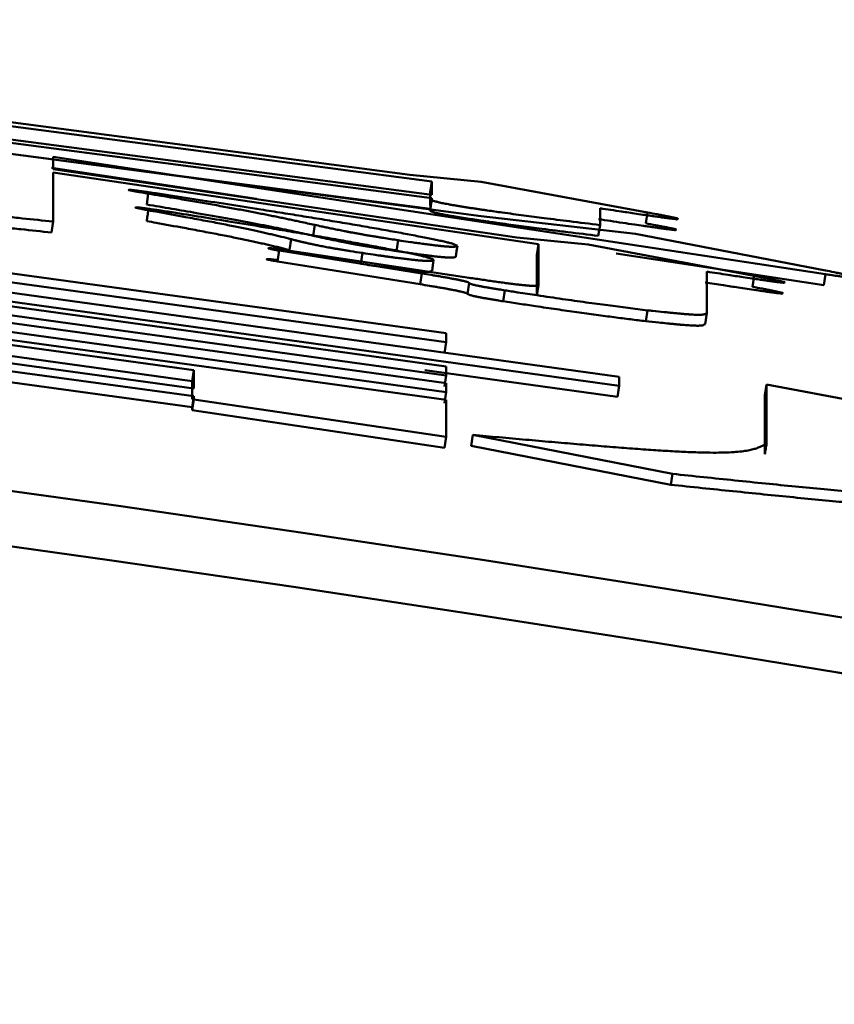
# Model space of a CAD drawing. Units: millimetres. Extents: x 72 to 1002, y -791 to 678.
# Drawn here: x 276 to 277, y 428 to 429 of the extents above; entities that cross this region are included whole.
import ezdxf

# ---------------------------------------------------------------- set-up
doc = ezdxf.new("R2010")
doc.units = ezdxf.units.MM
doc.header["$LTSCALE"] = 0.58661
doc.layers.add('NoLayerName_001', color=7, linetype='Continuous')

msp = doc.modelspace()

# ---------------------------------------------------------------- linework, layer by layer
at = {"layer": 'NoLayerName_001', "color": 1, "linetype": 'Continuous', "lineweight": 50}
for p, q in [((276.43916, 429.24793), (275.32405, 429.39454)), ((275.34579, 429.39516), (276.41933, 429.254)), ((275.32405, 429.38248), (276.43914, 429.2358)), ((276.43914, 429.23273), (275.32405, 429.37942)), ((275.32404, 429.36995), (276.48418, 429.21634)), ((276.43764, 429.22285), (275.87004, 429.29752)), ((276.09457, 429.27026), (276.09456, 429.25903)), ((276.79744, 429.16345), (276.09457, 429.27026)), ((276.27972, 429.23202), (276.09319, 429.26037)), ((276.09456, 429.25903), (276.5166, 429.19702)), ((276.09456, 429.25597), (276.09452, 429.21136)), ((276.53641, 429.19088), (276.09456, 429.25597)), ((276.41933, 429.254), (276.48422, 429.24761)), ((276.43766, 429.23805), (276.43916, 429.24793)), ((276.43914, 429.2358), (276.43916, 429.24793)), ((276.48422, 429.24761), (276.63552, 429.21967)), ((276.1812, 429.23685), (276.17979, 429.22696)), ((276.43764, 429.22592), (276.43766, 429.23805)), ((276.43914, 429.23273), (276.43764, 429.22285)), ((276.43914, 429.23146), (276.43914, 429.23273)), ((275.5045, 429.22311), (276.6098, 429.06999)), ((276.43764, 429.22158), (276.43764, 429.22285)), ((276.5923, 429.22346), (276.59228, 429.20825)), ((276.60979, 429.0618), (275.5045, 429.21496)), ((276.45229, 429.10148), (275.65059, 429.21233)), ((275.6506, 429.22049), (276.4523, 429.10967)), ((276.48418, 429.21634), (276.62469, 429.20009)), ((276.63552, 429.21967), (276.63395, 429.2098)), ((276.09452, 429.21136), (276.09314, 429.20146)), ((276.33273, 429.20833), (276.33127, 429.19845)), ((276.59228, 429.20825), (276.59072, 429.19837)), ((276.31107, 429.19547), (276.30962, 429.18559)), ((276.40845, 429.19442), (276.40696, 429.18454)), ((276.5166, 429.19702), (276.58145, 429.19039)), ((276.62469, 429.20009), (276.79744, 429.16696)), ((275.65058, 429.19032), (276.45226, 429.07937)), ((276.30024, 429.18622), (276.47331, 429.16025)), ((276.53641, 429.19088), (276.53488, 429.181)), ((276.53637, 429.15355), (276.53641, 429.19088)), ((276.58145, 429.19039), (276.73266, 429.1619)), ((276.45225, 429.07118), (275.65058, 429.18216)), ((276.30024, 429.18492), (276.29879, 429.17504)), ((276.43005, 429.16423), (276.30024, 429.18492)), ((276.37599, 429.1828), (276.37451, 429.17291)), ((276.44088, 429.17648), (276.43938, 429.1666)), ((276.53483, 429.14368), (276.53488, 429.181)), ((276.79581, 429.15359), (276.60688, 429.1823)), ((275.59061, 429.16751), (276.45223, 429.04909)), ((275.65057, 429.17523), (276.45225, 429.06423)), ((276.42855, 429.15435), (276.29879, 429.17504)), ((276.45224, 429.05604), (275.65057, 429.16707)), ((276.43005, 429.16423), (276.42855, 429.15435)), ((276.68946, 429.16584), (276.68941, 429.12802)), ((276.73266, 429.1619), (276.73105, 429.15204)), ((276.79744, 429.16345), (276.79581, 429.15359)), ((276.4733, 429.15547), (276.47179, 429.14559)), ((276.53637, 429.15355), (276.53483, 429.14368)), ((276.50573, 429.14874), (276.50421, 429.13886)), ((276.22267, 429.07612), (275.82087, 429.13135)), ((276.63541, 429.13058), (276.63383, 429.12071)), ((276.68941, 429.12802), (276.68782, 429.11815)), ((276.22124, 429.06622), (275.81958, 429.12145)), ((275.82086, 429.11477), (276.22265, 429.05949)), ((276.22265, 429.05234), (275.82085, 429.10762)), ((276.4523, 429.10967), (276.45229, 429.10148)), ((276.22121, 429.04245), (275.81956, 429.09772)), ((276.45229, 429.10148), (276.45078, 429.0916)), ((276.45226, 429.07937), (276.45225, 429.07118)), ((276.22124, 429.06622), (276.22267, 429.07612)), ((276.22265, 429.05949), (276.22267, 429.07612)), ((276.60822, 429.05192), (276.43274, 429.07624)), ((276.45225, 429.07118), (276.45074, 429.0613)), ((276.6098, 429.06999), (276.60979, 429.0618)), ((276.22122, 429.04961), (276.22124, 429.06622)), ((276.45225, 429.06423), (276.45224, 429.05604)), ((276.60979, 429.0618), (276.60822, 429.05192)), ((276.74389, 429.06314), (276.74228, 429.05327)), ((276.74382, 429.00939), (276.74389, 429.06314)), ((276.74389, 429.06314), (278.15252, 428.79632)), ((276.22265, 429.05234), (276.22121, 429.04245)), ((276.22264, 429.04955), (276.22265, 429.05234)), ((276.45224, 429.05604), (276.45072, 429.04616)), ((276.7422, 428.99953), (276.74228, 429.05327)), ((276.22264, 429.04955), (276.22121, 429.03966)), ((276.22121, 429.03966), (276.22121, 429.04245)), ((276.45219, 429.01533), (276.22264, 429.04955)), ((276.45223, 429.04909), (276.45219, 429.01533)), ((276.45068, 429.00545), (276.22121, 429.03966)), ((276.45219, 429.01533), (276.45068, 429.00545)), ((276.47644, 429.01723), (276.47492, 429.00735)), ((276.65813, 428.98169), (276.47644, 429.01723)), ((276.65655, 428.97182), (276.47492, 429.00735)), ((276.65813, 428.98169), (276.65655, 428.97182))]:
    msp.add_line(p, q, dxfattribs=at)
msp.add_lwpolyline([(276.46253, 429.18925), (276.46177, 429.18431), (276.46102, 429.17937)], dxfattribs=at)
for radius, start, end in [(28.20235, 45.583669, 134.416331), (28.15239, 45.594468, 134.405532)]:
    msp.add_arc((272.15768, 401.03321), radius, start, end, dxfattribs=at)
for points, knots in [([(276.1812, 429.23685), (276.17935, 429.23718), (276.1766, 429.23765), (276.17327, 429.23823), (276.17125, 429.2386), (276.16957, 429.2389), (276.168, 429.23919), (276.1664, 429.23947), (276.16512, 429.23977), (276.16221, 429.24011), (276.1647, 429.24038), (276.16573, 429.24018), (276.16679, 429.24007), (276.16786, 429.23993), (276.16897, 429.23979), (276.17012, 429.23965), (276.1717, 429.23944), (276.1737, 429.23917), (276.17653, 429.23879), (276.18019, 429.23828), (276.18549, 429.23754), (276.18957, 429.23696), (276.19203, 429.23661)], [0, 0, 0, 0, 0.00563979, 0.00836711, 0.0101259, 0.01182436, 0.01345153, 0.01499646, 0.01644291, 0.01828707, 0.01985477, 0.02083559, 0.02187346, 0.02295881, 0.02408466, 0.02524402, 0.02642989, 0.02885314, 0.03130255, 0.03499168, 0.03993171, 0.04736681, 0.04736681, 0.04736681, 0.04736681]), ([(276.09452, 429.21136), (276.08523, 429.21234), (276.07114, 429.21382), (276.05311, 429.21578), (276.04132, 429.21708), (276.03117, 429.21822), (276.02174, 429.2193), (276.01199, 429.22043), (276.00308, 429.22149), (275.99622, 429.22232), (275.99151, 429.22291), (275.98788, 429.22336), (275.9842, 429.22384), (275.98048, 429.22433), (275.97674, 429.22483), (275.97301, 429.22534), (275.96934, 429.22585), (275.96576, 429.22637), (275.96236, 429.22689), (275.95918, 429.22738), (275.95627, 429.22786), (275.95367, 429.2283), (275.95138, 429.22872), (275.94941, 429.22909), (275.94772, 429.22944), (275.94631, 429.22975), (275.94487, 429.23009), (275.94333, 429.23056), (275.94178, 429.23098), (275.94119, 429.23172), (275.941, 429.23192)], [0, 0, 0, 0, 0.0280387, 0.0424887, 0.0544124, 0.0636254, 0.0731114, 0.0829075, 0.093052, 0.1000492, 0.1036365, 0.1072916, 0.1110098, 0.1147701, 0.1185499, 0.122326, 0.126059, 0.129693, 0.133157, 0.1363876, 0.1393452, 0.1419953, 0.1443149, 0.1463179, 0.1480272, 0.1494663, 0.1506627, 0.1524492, 0.1543718, 0.1552239, 0.1552239, 0.1552239, 0.1552239]), ([(276.33273, 429.20833), (276.32832, 429.20929), (276.32241, 429.21058), (276.31497, 429.21219), (276.31036, 429.21317), (276.30565, 429.21416), (276.30082, 429.21517), (276.29583, 429.2162), (276.29067, 429.21724), (276.28532, 429.21831), (276.27975, 429.2194), (276.27395, 429.22052), (276.2679, 429.22167), (276.2616, 429.22284), (276.25506, 429.22404), (276.24831, 429.22527), (276.24136, 429.22651), (276.23176, 429.22821), (276.21942, 429.23035), (276.20173, 429.23338), (276.18893, 429.23554), (276.1812, 429.23685)], [0, 0, 0, 0, 0.0135381, 0.0181509, 0.0228495, 0.0276554, 0.03259, 0.0376749, 0.0429316, 0.0483815, 0.0540463, 0.0599474, 0.0661054, 0.0725203, 0.0791727, 0.0860424, 0.0931092, 0.1003529, 0.1152892, 0.1306781, 0.1542143, 0.1542143, 0.1542143, 0.1542143]), ([(276.19203, 429.23661), (276.21248, 429.23345), (276.24297, 429.22876), (276.28004, 429.22296), (276.30313, 429.21929), (276.3225, 429.21618), (276.34146, 429.21308), (276.35697, 429.2105), (276.36912, 429.20844), (276.37799, 429.20692), (276.38667, 429.20541), (276.39511, 429.20392), (276.40326, 429.20246), (276.4111, 429.20103), (276.41859, 429.19964), (276.42569, 429.19829), (276.43236, 429.197), (276.43855, 429.19575), (276.44417, 429.19459), (276.4491, 429.19351), (276.45321, 429.19255), (276.45643, 429.19173), (276.45878, 429.19101), (276.46043, 429.19038), (276.46161, 429.18981), (276.46224, 429.18942), (276.46253, 429.18925)], [0, 0, 0, 0, 0.0620707, 0.0925712, 0.1125617, 0.1322038, 0.1514342, 0.1701897, 0.179369, 0.1883888, 0.1972093, 0.2057901, 0.214091, 0.2220722, 0.2296981, 0.2369343, 0.2437466, 0.2500942, 0.2558772, 0.2609653, 0.2652285, 0.2685408, 0.270925, 0.2726082, 0.2738325, 0.2748333, 0.2748333, 0.2748333, 0.2748333]), ([(276.59228, 429.20825), (276.58301, 429.20939), (276.56993, 429.21099), (276.55294, 429.21312), (276.5422, 429.21449), (276.53217, 429.21578), (276.52285, 429.21701), (276.51324, 429.21829), (276.50445, 429.21949), (276.49652, 429.22058), (276.49069, 429.2214), (276.48591, 429.22209), (276.48224, 429.22262), (276.47853, 429.22317), (276.4748, 429.22374), (276.47108, 429.22432), (276.46741, 429.2249), (276.46384, 429.22548), (276.46045, 429.22605), (276.45728, 429.2266), (276.45438, 429.22713), (276.45178, 429.22762), (276.4495, 429.22807), (276.44753, 429.22848), (276.44586, 429.22886), (276.44445, 429.2292), (276.44301, 429.22956), (276.44147, 429.23006), (276.43992, 429.2305), (276.43933, 429.23125), (276.43914, 429.23146)], [0, 0, 0, 0, 0.0280175, 0.0395342, 0.0513605, 0.0604868, 0.0698745, 0.0795609, 0.0895834, 0.0964775, 0.1035905, 0.1072452, 0.1109629, 0.1147228, 0.118503, 0.1222807, 0.1260162, 0.1296524, 0.1331119, 0.1363335, 0.139295, 0.1419568, 0.1442801, 0.1462799, 0.1479847, 0.1494227, 0.1506225, 0.152422, 0.1543601, 0.1552107, 0.1552107, 0.1552107, 0.1552107]), ([(276.09314, 429.20146), (276.08385, 429.20244), (276.06977, 429.20392), (276.05175, 429.20587), (276.03996, 429.20718), (276.02982, 429.20832), (276.02039, 429.2094), (276.01065, 429.21053), (276.00173, 429.21159), (275.99487, 429.21242), (275.99017, 429.213), (275.98654, 429.21346), (275.98286, 429.21394), (275.97914, 429.21442), (275.9754, 429.21493), (275.97167, 429.21543), (275.96799, 429.21595), (275.96442, 429.21646), (275.96102, 429.21698), (275.95785, 429.21748), (275.95494, 429.21795), (275.95234, 429.21839), (275.95004, 429.21881), (275.94806, 429.21918), (275.94637, 429.21953), (275.94496, 429.21985), (275.94352, 429.22019), (275.942, 429.22065), (275.94046, 429.22108), (275.93987, 429.22181), (275.93967, 429.22201)], [0, 0, 0, 0, 0.0280246, 0.042468, 0.0543869, 0.0635966, 0.0730795, 0.0828729, 0.0930152, 0.1000106, 0.1035968, 0.1072505, 0.1109674, 0.114727, 0.1185077, 0.1222867, 0.1260207, 0.1296485, 0.1331068, 0.1363373, 0.1392924, 0.1419404, 0.144266, 0.1462796, 0.1479984, 0.1494402, 0.1506317, 0.1523983, 0.1543043, 0.1551644, 0.1551644, 0.1551644, 0.1551644]), ([(276.18118, 429.22168), (276.18029, 429.22186), (276.17874, 429.22216), (276.17656, 429.2226), (276.17475, 429.22298), (276.17297, 429.22335), (276.1716, 429.22371), (276.16862, 429.22419), (276.17127, 429.22445), (276.17239, 429.22418), (276.17378, 429.22404), (276.1749, 429.2239), (276.1761, 429.22375), (276.17733, 429.22358), (276.179, 429.22336), (276.18111, 429.22307), (276.18366, 429.22271), (276.1862, 429.22235), (276.18918, 429.22192), (276.19345, 429.22129), (276.19814, 429.22059), (276.20156, 429.22007), (276.20284, 429.21988)], [0, 0, 0, 0, 0.00274641, 0.00474243, 0.00663413, 0.00837686, 0.0099261, 0.01189853, 0.01322095, 0.01503762, 0.01611226, 0.01726528, 0.01847449, 0.01971848, 0.02098276, 0.02354172, 0.02611079, 0.02868534, 0.03126464, 0.03514092, 0.04161486, 0.04550327, 0.04550327, 0.04550327, 0.04550327]), ([(276.33127, 429.19845), (276.32859, 429.19905), (276.32455, 429.19997), (276.31908, 429.20118), (276.31483, 429.20212), (276.3104, 429.20308), (276.30577, 429.20406), (276.3009, 429.20508), (276.29578, 429.20612), (276.2904, 429.20719), (276.28479, 429.20829), (276.27894, 429.20942), (276.27286, 429.21057), (276.26656, 429.21175), (276.26006, 429.21294), (276.25103, 429.21458), (276.23935, 429.21666), (276.22243, 429.21963), (276.20251, 429.22307), (276.18741, 429.22565), (276.17979, 429.22696)], [0, 0, 0, 0, 0.0082258, 0.0124439, 0.0167883, 0.0213011, 0.0260245, 0.0309974, 0.0362283, 0.0417099, 0.0474346, 0.0533948, 0.0595829, 0.0659913, 0.0726074, 0.0794143, 0.0935311, 0.108203, 0.1309483, 0.1541622, 0.1541622, 0.1541622, 0.1541622]), ([(276.31107, 429.19547), (276.30813, 429.19619), (276.30368, 429.19727), (276.29767, 429.1987), (276.29301, 429.1998), (276.28817, 429.20091), (276.28313, 429.20206), (276.27783, 429.20323), (276.27224, 429.20443), (276.26631, 429.20568), (276.26001, 429.20697), (276.25332, 429.2083), (276.24625, 429.20967), (276.23885, 429.21109), (276.22844, 429.21305), (276.21205, 429.21608), (276.19536, 429.21911), (276.18405, 429.22116), (276.18118, 429.22168)], [0, 0, 0, 0, 0.0090928, 0.0137445, 0.0185226, 0.0234692, 0.0286267, 0.0340374, 0.0397435, 0.0457874, 0.0522117, 0.0590436, 0.0662543, 0.073802, 0.0816445, 0.0980456, 0.1238059, 0.1325332, 0.1325332, 0.1325332, 0.1325332]), ([(276.59072, 429.19837), (276.58145, 429.19952), (276.56741, 429.20124), (276.54942, 429.2035), (276.53767, 429.205), (276.52755, 429.20632), (276.51815, 429.20756), (276.50843, 429.20887), (276.49954, 429.21008), (276.49271, 429.21103), (276.48801, 429.2117), (276.4844, 429.21222), (276.48073, 429.21275), (276.47701, 429.2133), (276.47328, 429.21387), (276.46957, 429.21444), (276.4659, 429.21502), (276.46233, 429.2156), (276.45894, 429.21617), (276.45577, 429.21672), (276.45287, 429.21725), (276.45028, 429.21774), (276.44799, 429.21819), (276.44601, 429.21861), (276.44433, 429.21898), (276.44291, 429.21932), (276.44149, 429.21969), (276.43996, 429.22018), (276.43843, 429.22063), (276.43784, 429.22137), (276.43764, 429.22158)], [0, 0, 0, 0, 0.0280189, 0.042458, 0.0543723, 0.0635775, 0.0730551, 0.0828421, 0.0929769, 0.0999678, 0.1035526, 0.1072059, 0.110923, 0.1146825, 0.1184619, 0.1222376, 0.1259701, 0.1296035, 0.1330673, 0.1362975, 0.1392524, 0.1419018, 0.144229, 0.1462443, 0.1479649, 0.1494085, 0.1506019, 0.1523726, 0.1542868, 0.1551549, 0.1551549, 0.1551549, 0.1551549]), ([(276.63552, 429.21967), (276.63844, 429.21912), (276.64277, 429.2183), (276.64777, 429.21734), (276.65048, 429.21681), (276.65242, 429.21642), (276.65427, 429.21605), (276.65604, 429.21569), (276.65771, 429.21535), (276.65924, 429.21501), (276.66074, 429.21473), (276.66178, 429.21433), (276.66352, 429.21438), (276.66239, 429.2131), (276.66106, 429.21383), (276.65936, 429.2138), (276.65745, 429.2141), (276.6554, 429.21434), (276.65322, 429.21463), (276.65095, 429.21493), (276.64776, 429.21536), (276.64363, 429.21593), (276.63855, 429.21665), (276.63243, 429.21752), (276.62346, 429.21883), (276.60977, 429.22085), (276.59876, 429.2225), (276.5923, 429.22346)], [0, 0, 0, 0, 0.00894428, 0.01321322, 0.01526135, 0.01723838, 0.01913416, 0.02093857, 0.02264146, 0.02423273, 0.02570156, 0.02702348, 0.02816181, 0.02896201, 0.03043216, 0.03216906, 0.03410593, 0.03618473, 0.03838152, 0.0406806, 0.04306627, 0.04803452, 0.05318515, 0.0584738, 0.066586, 0.08037615, 0.09998191, 0.09998191, 0.09998191, 0.09998191]), ([(276.20284, 429.21988), (276.2207, 429.217), (276.24902, 429.21245), (276.28412, 429.20671), (276.30797, 429.20275), (276.32456, 429.19995), (276.33751, 429.19773), (276.34696, 429.19609), (276.35619, 429.19447), (276.3652, 429.19287), (276.37395, 429.19129), (276.3824, 429.18974), (276.39052, 429.18822), (276.39825, 429.18674), (276.40557, 429.18532), (276.41243, 429.18394), (276.41876, 429.18264), (276.42446, 429.18141), (276.42938, 429.1803), (276.43335, 429.17933), (276.43631, 429.1785), (276.43837, 429.17777), (276.4398, 429.17712), (276.44055, 429.17667), (276.44088, 429.17648)], [0, 0, 0, 0, 0.0542607, 0.0860614, 0.1067048, 0.1267672, 0.1365443, 0.1461326, 0.1555176, 0.1646807, 0.1735857, 0.1821922, 0.1904596, 0.1983477, 0.2058158, 0.2128236, 0.2193279, 0.2252184, 0.2303184, 0.2344496, 0.2374708, 0.2395489, 0.2410075, 0.2421641, 0.2421641, 0.2421641, 0.2421641]), ([(276.63395, 429.2098), (276.63688, 429.20925), (276.6412, 429.20843), (276.64619, 429.20747), (276.64891, 429.20695), (276.65084, 429.20656), (276.6527, 429.20619), (276.65446, 429.20583), (276.65613, 429.20549), (276.65766, 429.20515), (276.65916, 429.20487), (276.66019, 429.20447), (276.66194, 429.20451), (276.6608, 429.20324), (276.65948, 429.20397), (276.65777, 429.20394), (276.65587, 429.20424), (276.65382, 429.20447), (276.65164, 429.20476), (276.64937, 429.20506), (276.64618, 429.20549), (276.64205, 429.20606), (276.63697, 429.20678), (276.63086, 429.20765), (276.62281, 429.20882), (276.60913, 429.21083), (276.59812, 429.21249), (276.59074, 429.21359)], [0, 0, 0, 0, 0.00893984, 0.01320657, 0.01525359, 0.01722952, 0.0191242, 0.02092752, 0.02262934, 0.02421956, 0.02568739, 0.02700857, 0.02814672, 0.02894385, 0.03041412, 0.03215003, 0.03408571, 0.03616389, 0.03836059, 0.04065977, 0.04304539, 0.0480118, 0.05315724, 0.05843881, 0.06654094, 0.07754594, 0.09993101, 0.09993101, 0.09993101, 0.09993101]), ([(276.30962, 429.18559), (276.30667, 429.1863), (276.30222, 429.18738), (276.29622, 429.18881), (276.29156, 429.18991), (276.28673, 429.19103), (276.28169, 429.19217), (276.2764, 429.19334), (276.27081, 429.19454), (276.26488, 429.19579), (276.25858, 429.19708), (276.2519, 429.19841), (276.24483, 429.19978), (276.23743, 429.20119), (276.22702, 429.20315), (276.21063, 429.20619), (276.19395, 429.20922), (276.18264, 429.21127), (276.17977, 429.21178)], [0, 0, 0, 0, 0.0090853, 0.0137333, 0.0185078, 0.0234509, 0.028605, 0.0340123, 0.0397153, 0.0457563, 0.0521777, 0.0590072, 0.0662158, 0.0737617, 0.0816028, 0.0980017, 0.12376, 0.1324867, 0.1324867, 0.1324867, 0.1324867]), ([(276.40845, 429.19442), (276.40404, 429.19512), (276.39821, 429.19603), (276.391, 429.19718), (276.38687, 429.19785), (276.38289, 429.19851), (276.37909, 429.19915), (276.37547, 429.19978), (276.37202, 429.2004), (276.36874, 429.201), (276.36562, 429.20158), (276.36265, 429.20214), (276.35981, 429.20269), (276.3571, 429.20322), (276.35451, 429.20373), (276.35203, 429.20423), (276.34964, 429.20472), (276.34734, 429.2052), (276.34511, 429.20566), (276.34226, 429.20627), (276.33814, 429.20715), (276.33474, 429.2079), (276.33273, 429.20833)], [0, 0, 0, 0, 0.01339047, 0.0177097, 0.02190531, 0.02594642, 0.02980522, 0.03347872, 0.03697608, 0.04030652, 0.04347925, 0.04650346, 0.04938837, 0.05214397, 0.05478104, 0.05731037, 0.05974275, 0.06208897, 0.06435981, 0.06656606, 0.07082785, 0.07700529, 0.07700529, 0.07700529, 0.07700529]), ([(276.37599, 429.1828), (276.37226, 429.18339), (276.36731, 429.18416), (276.36118, 429.18514), (276.35762, 429.18571), (276.35418, 429.18629), (276.35089, 429.18684), (276.34779, 429.18738), (276.3449, 429.1879), (276.34221, 429.18839), (276.3397, 429.18887), (276.33736, 429.18932), (276.33517, 429.18976), (276.33312, 429.19019), (276.33119, 429.19059), (276.32937, 429.19098), (276.32765, 429.19136), (276.32602, 429.19172), (276.32447, 429.19208), (276.32301, 429.19242), (276.32161, 429.19275), (276.32028, 429.19308), (276.31901, 429.19339), (276.31778, 429.1937), (276.3166, 429.19401), (276.31545, 429.19431), (276.31397, 429.1947), (276.31252, 429.19509), (276.31143, 429.19538), (276.31107, 429.19547)], [0, 0, 0, 0, 0.01132315, 0.01501304, 0.01862888, 0.02213448, 0.02548421, 0.02863367, 0.03156825, 0.03430241, 0.03685182, 0.03923212, 0.04145895, 0.04354793, 0.04551465, 0.04737323, 0.04913216, 0.05079859, 0.05237967, 0.05388254, 0.05531434, 0.05668221, 0.05799327, 0.05925466, 0.06047349, 0.06165686, 0.06281188, 0.06506525, 0.06617776, 0.06617776, 0.06617776, 0.06617776]), ([(276.40696, 429.18454), (276.40255, 429.18523), (276.39672, 429.18614), (276.38952, 429.18729), (276.38539, 429.18796), (276.38141, 429.18862), (276.37761, 429.18926), (276.37399, 429.1899), (276.37055, 429.19051), (276.36727, 429.19111), (276.36415, 429.19169), (276.36117, 429.19225), (276.35834, 429.1928), (276.35563, 429.19333), (276.35304, 429.19385), (276.35056, 429.19435), (276.34818, 429.19483), (276.34587, 429.19531), (276.34365, 429.19578), (276.3408, 429.19638), (276.33668, 429.19727), (276.33328, 429.19801), (276.33127, 429.19845)], [0, 0, 0, 0, 0.01338509, 0.01770253, 0.02189633, 0.02593563, 0.02979261, 0.03346428, 0.03695986, 0.04028859, 0.04345974, 0.04648251, 0.04936618, 0.05212074, 0.05475695, 0.05728559, 0.05971743, 0.06206325, 0.0643338, 0.06653986, 0.07080151, 0.07697908, 0.07697908, 0.07697908, 0.07697908]), ([(276.46253, 429.18925), (276.46195, 429.18904), (276.46089, 429.1885), (276.45906, 429.18845), (276.45733, 429.18843), (276.45581, 429.1885), (276.45455, 429.18857), (276.45344, 429.18864), (276.45221, 429.18874), (276.45086, 429.18885), (276.44939, 429.18899), (276.4478, 429.18915), (276.44609, 429.18932), (276.44426, 429.18952), (276.44231, 429.18975), (276.44024, 429.18999), (276.43803, 429.19027), (276.43568, 429.19057), (276.43321, 429.19089), (276.43063, 429.19124), (276.42797, 429.19161), (276.42432, 429.19212), (276.41875, 429.19291), (276.41315, 429.19373), (276.4094, 429.19429), (276.40845, 429.19442)], [0, 0, 0, 0, 0.00185301, 0.0035021, 0.00538484, 0.0070699, 0.00806668, 0.00917752, 0.01040932, 0.01176318, 0.0132387, 0.0148355, 0.01655318, 0.01839167, 0.02035398, 0.02244481, 0.02466884, 0.0270308, 0.02952998, 0.03214373, 0.03484373, 0.03760167, 0.04320319, 0.05172412, 0.05457882, 0.05457882, 0.05457882, 0.05457882]), ([(276.30024, 429.18492), (276.29935, 429.1851), (276.29779, 429.18539), (276.29567, 429.18581), (276.29375, 429.18617), (276.29232, 429.18652), (276.28927, 429.18696), (276.29221, 429.18724), (276.29353, 429.18699), (276.29511, 429.18684), (276.29673, 429.18664), (276.29847, 429.18644), (276.29965, 429.18629), (276.30024, 429.18622)], [0, 0, 0, 0, 0.00273547, 0.00471781, 0.00658686, 0.00829288, 0.0101182, 0.01197753, 0.0133323, 0.01486494, 0.01653412, 0.01829497, 0.02010165, 0.02010165, 0.02010165, 0.02010165]), ([(276.29879, 429.17504), (276.29789, 429.17521), (276.29634, 429.1755), (276.29422, 429.17592), (276.2923, 429.17628), (276.29087, 429.17663), (276.2878, 429.17707), (276.29076, 429.17734), (276.29208, 429.1771), (276.29366, 429.17696), (276.29528, 429.17676), (276.29702, 429.17655), (276.29819, 429.17641), (276.29879, 429.17633)], [0, 0, 0, 0, 0.00273273, 0.0047138, 0.00658284, 0.00829081, 0.01011963, 0.01199318, 0.01334808, 0.0148814, 0.01654817, 0.01830385, 0.02010402, 0.02010402, 0.02010402, 0.02010402]), ([(276.44088, 429.17648), (276.44037, 429.17625), (276.43933, 429.1756), (276.43764, 429.1756), (276.43598, 429.17555), (276.43459, 429.17559), (276.43327, 429.17565), (276.43212, 429.17571), (276.43084, 429.1758), (276.42943, 429.17591), (276.42788, 429.17604), (276.42619, 429.17619), (276.42437, 429.17637), (276.4224, 429.17657), (276.42029, 429.1768), (276.41803, 429.17706), (276.41564, 429.17734), (276.41311, 429.17764), (276.41045, 429.17797), (276.40768, 429.17833), (276.40479, 429.1787), (276.40179, 429.1791), (276.39872, 429.17952), (276.39558, 429.17996), (276.39129, 429.18057), (276.38476, 429.18151), (276.37929, 429.18232), (276.37599, 429.1828)], [0, 0, 0, 0, 0.00170819, 0.00356181, 0.00493877, 0.00669486, 0.00773385, 0.00889006, 0.01017093, 0.01158388, 0.01313543, 0.01482804, 0.01666308, 0.01864191, 0.02076586, 0.02303572, 0.02544776, 0.02799606, 0.03067467, 0.03347764, 0.03639757, 0.03942005, 0.04252853, 0.04570645, 0.04893729, 0.05550845, 0.06552003, 0.06552003, 0.06552003, 0.06552003]), ([(276.46102, 429.17937), (276.46043, 429.17916), (276.45937, 429.17862), (276.45754, 429.17858), (276.45582, 429.17855), (276.4543, 429.17862), (276.45304, 429.17869), (276.45193, 429.17876), (276.45071, 429.17886), (276.44936, 429.17897), (276.44789, 429.17911), (276.44631, 429.17926), (276.4446, 429.17944), (276.44277, 429.17964), (276.44082, 429.17986), (276.43874, 429.18011), (276.43653, 429.18038), (276.43419, 429.18068), (276.43172, 429.181), (276.42914, 429.18135), (276.42555, 429.18185), (276.42097, 429.1825), (276.41446, 429.18344), (276.40978, 429.18413), (276.40696, 429.18454)], [0, 0, 0, 0, 0.00186429, 0.00351225, 0.00538988, 0.00706995, 0.00806391, 0.00917175, 0.01040048, 0.01175138, 0.01322427, 0.01481898, 0.01653533, 0.01837341, 0.02033602, 0.02242752, 0.02465227, 0.02701465, 0.02951378, 0.03212711, 0.03482649, 0.04037319, 0.04601258, 0.05455817, 0.05455817, 0.05455817, 0.05455817]), ([(276.43938, 429.1666), (276.43886, 429.16637), (276.43781, 429.16574), (276.43613, 429.16573), (276.43449, 429.16568), (276.43311, 429.16571), (276.4318, 429.16577), (276.43065, 429.16583), (276.42937, 429.16592), (276.42796, 429.16602), (276.42641, 429.16616), (276.42472, 429.16631), (276.42289, 429.16649), (276.42091, 429.1667), (276.41879, 429.16693), (276.41653, 429.16718), (276.41412, 429.16747), (276.41158, 429.16777), (276.40892, 429.1681), (276.40614, 429.16846), (276.40325, 429.16884), (276.40026, 429.16923), (276.39719, 429.16965), (276.39406, 429.17009), (276.38979, 429.17069), (276.38326, 429.17163), (276.3778, 429.17243), (276.37451, 429.17291)], [0, 0, 0, 0, 0.00172207, 0.00356332, 0.00492617, 0.00666679, 0.00769887, 0.00884943, 0.01012647, 0.01153795, 0.01309087, 0.01478764, 0.01662933, 0.01861696, 0.02075157, 0.02303327, 0.02545694, 0.02801555, 0.03070208, 0.03350949, 0.03642887, 0.03944617, 0.04254648, 0.04571491, 0.04893657, 0.05549367, 0.06549084, 0.06549084, 0.06549084, 0.06549084]), ([(276.4733, 429.15547), (276.47282, 429.15574), (276.47191, 429.15634), (276.47039, 429.15673), (276.46883, 429.15715), (276.46741, 429.15748), (276.4661, 429.15778), (276.46498, 429.15802), (276.46376, 429.15828), (276.46245, 429.15855), (276.46105, 429.15883), (276.45956, 429.15912), (276.45799, 429.15942), (276.45633, 429.15973), (276.4546, 429.16005), (276.45279, 429.16038), (276.45093, 429.16071), (276.449, 429.16105), (276.44634, 429.16151), (276.44291, 429.16209), (276.43724, 429.16304), (276.43295, 429.16375), (276.43005, 429.16423)], [0, 0, 0, 0, 0.00166377, 0.00321301, 0.00468436, 0.00651894, 0.00757438, 0.00872293, 0.00996531, 0.01130216, 0.01273196, 0.01425108, 0.01585584, 0.01754253, 0.01930668, 0.0211419, 0.02304153, 0.02499889, 0.0270074, 0.03115428, 0.03543669, 0.04422743, 0.04422743, 0.04422743, 0.04422743]), ([(276.47331, 429.16025), (276.4773, 429.15965), (276.48325, 429.15875), (276.49018, 429.15773), (276.49408, 429.15717), (276.49694, 429.15676), (276.49975, 429.15636), (276.50249, 429.15598), (276.50516, 429.15562), (276.50773, 429.15528), (276.5102, 429.15496), (276.51256, 429.15466), (276.51481, 429.15439), (276.51694, 429.15413), (276.51893, 429.1539), (276.5208, 429.1537), (276.52253, 429.15352), (276.52412, 429.15336), (276.52557, 429.15323), (276.52689, 429.15312), (276.52809, 429.15303), (276.52945, 429.15295), (276.5309, 429.15288), (276.53266, 429.15288), (276.53449, 429.15286), (276.53574, 429.15336), (276.53637, 429.15355)], [0, 0, 0, 0, 0.01210219, 0.01806727, 0.02100913, 0.023908, 0.02675047, 0.02952311, 0.03221292, 0.03480988, 0.03730545, 0.03969111, 0.04195834, 0.0440992, 0.04610931, 0.0479856, 0.04972501, 0.05132449, 0.05278286, 0.0541062, 0.05530245, 0.05637954, 0.05820797, 0.05965519, 0.0616543, 0.06363095, 0.06363095, 0.06363095, 0.06363095]), ([(276.73266, 429.1619), (276.73558, 429.16134), (276.73991, 429.1605), (276.7449, 429.15953), (276.74761, 429.15899), (276.74955, 429.1586), (276.7514, 429.15822), (276.75316, 429.15785), (276.75483, 429.1575), (276.75636, 429.15715), (276.75786, 429.15687), (276.7589, 429.15646), (276.76065, 429.1565), (276.7595, 429.15524), (276.75818, 429.15597), (276.75647, 429.15594), (276.75457, 429.15625), (276.75252, 429.15649), (276.75034, 429.15679), (276.74807, 429.1571), (276.74489, 429.15754), (276.74076, 429.15813), (276.73568, 429.15886), (276.72957, 429.15976), (276.72061, 429.1611), (276.70693, 429.16317), (276.69592, 429.16486), (276.68946, 429.16584)], [0, 0, 0, 0, 0.00894266, 0.01321106, 0.01525902, 0.01723598, 0.0191318, 0.02093636, 0.02263956, 0.02423129, 0.02570078, 0.02702363, 0.02816319, 0.02895703, 0.03042832, 0.03216566, 0.03410261, 0.03618153, 0.03837854, 0.04067778, 0.04306336, 0.0480301, 0.05317711, 0.05846111, 0.06656715, 0.08035419, 0.09996496, 0.09996496, 0.09996496, 0.09996496]), ([(276.79744, 429.16696), (276.80006, 429.16642), (276.8042, 429.16556), (276.80933, 429.16449), (276.81279, 429.16376), (276.81518, 429.16324), (276.81704, 429.16284), (276.81839, 429.16254), (276.8197, 429.16225), (276.82097, 429.16196), (276.82219, 429.16168), (276.82336, 429.16141), (276.82444, 429.16115), (276.8258, 429.16083), (276.827, 429.16041), (276.83008, 429.16002), (276.82789, 429.15927), (276.82687, 429.1595), (276.82573, 429.15957), (276.82448, 429.15971), (276.82307, 429.15987), (276.82153, 429.16006), (276.81987, 429.16027), (276.81811, 429.1605), (276.81627, 429.16075), (276.81434, 429.16101), (276.81166, 429.16139), (276.80747, 429.16198), (276.8025, 429.16271), (276.7989, 429.16324), (276.79744, 429.16345)], [0, 0, 0, 0, 0.00801442, 0.01269019, 0.01570943, 0.0186265, 0.02004035, 0.02142101, 0.02276592, 0.02407047, 0.02532594, 0.02652311, 0.02765279, 0.02870578, 0.03054501, 0.03250063, 0.03390246, 0.03484058, 0.03595183, 0.03722575, 0.03864753, 0.04020228, 0.04187571, 0.04365414, 0.04552388, 0.04747125, 0.04948254, 0.05365034, 0.0601519, 0.06456957, 0.06456957, 0.06456957, 0.06456957]), ([(276.47179, 429.14559), (276.4713, 429.14586), (276.4704, 429.14646), (276.46887, 429.14685), (276.46731, 429.14727), (276.46589, 429.1476), (276.46457, 429.1479), (276.46345, 429.14814), (276.46224, 429.1484), (276.46093, 429.14867), (276.45953, 429.14895), (276.45805, 429.14924), (276.45647, 429.14954), (276.45482, 429.14985), (276.45309, 429.15017), (276.45128, 429.1505), (276.44941, 429.15083), (276.44748, 429.15117), (276.44482, 429.15163), (276.44139, 429.15222), (276.43573, 429.15317), (276.43144, 429.15388), (276.42855, 429.15435)], [0, 0, 0, 0, 0.00166633, 0.0032192, 0.0046932, 0.00652928, 0.00758468, 0.00873247, 0.00997323, 0.01130748, 0.01273397, 0.01424978, 0.01585193, 0.01753744, 0.01930219, 0.02113921, 0.02304111, 0.0250005, 0.02701012, 0.03115621, 0.03543469, 0.04421236, 0.04421236, 0.04421236, 0.04421236]), ([(276.50573, 429.14874), (276.50388, 429.14904), (276.50079, 429.14953), (276.4971, 429.15013), (276.49468, 429.15052), (276.49291, 429.15082), (276.49118, 429.15111), (276.48952, 429.1514), (276.48794, 429.15167), (276.48645, 429.15194), (276.48504, 429.1522), (276.48374, 429.15245), (276.48254, 429.15269), (276.48113, 429.15298), (276.47961, 429.15331), (276.47785, 429.15371), (276.47615, 429.15417), (276.4745, 429.15457), (276.47366, 429.15524), (276.4733, 429.15547)], [0, 0, 0, 0, 0.00564618, 0.00936798, 0.01120479, 0.01300951, 0.01476495, 0.01645394, 0.0180626, 0.01958386, 0.02101152, 0.02233938, 0.02356302, 0.02468522, 0.02664367, 0.02825163, 0.03009111, 0.03196179, 0.03324522, 0.03324522, 0.03324522, 0.03324522]), ([(276.73105, 429.15204), (276.73398, 429.15147), (276.7383, 429.15064), (276.74329, 429.14965), (276.746, 429.14912), (276.74794, 429.14873), (276.74979, 429.14835), (276.75155, 429.14798), (276.75322, 429.14763), (276.75475, 429.14729), (276.75625, 429.147), (276.75728, 429.1466), (276.75903, 429.14665), (276.75791, 429.14537), (276.75658, 429.14611), (276.75488, 429.14608), (276.75298, 429.14638), (276.75092, 429.14663), (276.74875, 429.14692), (276.74647, 429.14723), (276.74328, 429.14768), (276.73916, 429.14827), (276.73319, 429.14913), (276.72618, 429.15016), (276.71631, 429.15164), (276.70352, 429.15358), (276.69342, 429.15512), (276.68787, 429.15597)], [0, 0, 0, 0, 0.0089418, 0.01320944, 0.01525689, 0.01723322, 0.01912828, 0.02093192, 0.02263402, 0.02422446, 0.02569243, 0.02701361, 0.02815156, 0.02894423, 0.03041104, 0.03214504, 0.03408043, 0.03615977, 0.03835862, 0.04066054, 0.04304911, 0.04802049, 0.05316818, 0.06113056, 0.06928323, 0.08311692, 0.09993742, 0.09993742, 0.09993742, 0.09993742]), ([(276.50421, 429.13886), (276.50235, 429.13916), (276.49926, 429.13965), (276.49558, 429.14025), (276.49315, 429.14064), (276.49137, 429.14094), (276.48965, 429.14123), (276.48799, 429.14152), (276.48641, 429.1418), (276.48491, 429.14207), (276.48352, 429.14233), (276.48222, 429.14258), (276.48102, 429.14281), (276.47961, 429.1431), (276.47809, 429.14343), (276.47633, 429.14383), (276.47463, 429.14429), (276.47298, 429.14469), (276.47215, 429.14536), (276.47179, 429.14559)], [0, 0, 0, 0, 0.00564442, 0.00936833, 0.01120776, 0.01301541, 0.01477309, 0.01646263, 0.01806974, 0.01958807, 0.02101221, 0.02233678, 0.02355788, 0.02467819, 0.02663421, 0.02824064, 0.03007869, 0.03194882, 0.03323403, 0.03323403, 0.03323403, 0.03323403]), ([(276.63541, 429.13058), (276.62953, 429.13132), (276.62063, 429.13244), (276.60864, 429.13397), (276.59931, 429.13519), (276.58964, 429.13648), (276.57953, 429.13785), (276.56895, 429.13933), (276.55795, 429.1409), (276.54662, 429.14255), (276.53311, 429.14457), (276.51946, 429.14664), (276.50967, 429.14814), (276.50573, 429.14874)], [0, 0, 0, 0, 0.017778, 0.0268892, 0.0362669, 0.0460001, 0.0561778, 0.0668731, 0.0780273, 0.0895167, 0.1012203, 0.1190079, 0.1309434, 0.1309434, 0.1309434, 0.1309434]), ([(276.63383, 429.12071), (276.62919, 429.12128), (276.62213, 429.12214), (276.61255, 429.12334), (276.60495, 429.12432), (276.59699, 429.12538), (276.58867, 429.1265), (276.58005, 429.12769), (276.57117, 429.12893), (276.56206, 429.13022), (276.55275, 429.13156), (276.54327, 429.13295), (276.532, 429.13463), (276.51896, 429.13661), (276.50914, 429.13811), (276.50421, 429.13886)], [0, 0, 0, 0, 0.0140311, 0.0213314, 0.0289732, 0.0370182, 0.0454268, 0.054148, 0.0631309, 0.0723389, 0.0817492, 0.0913397, 0.1010868, 0.1159237, 0.1308978, 0.1308978, 0.1308978, 0.1308978]), ([(276.68941, 429.12802), (276.68899, 429.12776), (276.68818, 429.12713), (276.68682, 429.12683), (276.68553, 429.12664), (276.68416, 429.12655), (276.68247, 429.1265), (276.68041, 429.12652), (276.67793, 429.12662), (276.67501, 429.12679), (276.67168, 429.12703), (276.66797, 429.12733), (276.66393, 429.12769), (276.65961, 429.1281), (276.65505, 429.12855), (276.64864, 429.1292), (276.64207, 429.12988), (276.63709, 429.1304), (276.63541, 429.13058)], [0, 0, 0, 0, 0.00149024, 0.00301793, 0.00409187, 0.00544029, 0.00711353, 0.00916118, 0.01163224, 0.01456083, 0.01791747, 0.02165506, 0.02572624, 0.03008349, 0.03467923, 0.0394658, 0.04942067, 0.05449355, 0.05449355, 0.05449355, 0.05449355]), ([(276.68782, 429.11815), (276.6873, 429.1178), (276.68646, 429.11699), (276.68498, 429.11683), (276.68377, 429.1167), (276.68256, 429.11665), (276.68113, 429.11662), (276.67945, 429.11664), (276.67751, 429.1167), (276.67529, 429.11681), (276.67281, 429.11697), (276.67008, 429.11717), (276.66711, 429.11741), (276.66394, 429.11769), (276.66058, 429.118), (276.65706, 429.11833), (276.65211, 429.11882), (276.64435, 429.11961), (276.63782, 429.12029), (276.63383, 429.12071)], [0, 0, 0, 0, 0.00188088, 0.00333829, 0.00433594, 0.0055402, 0.00696991, 0.0086435, 0.01057909, 0.01279402, 0.01528736, 0.01803728, 0.02102064, 0.02421425, 0.02759482, 0.03113904, 0.03482357, 0.04252007, 0.05453272, 0.05453272, 0.05453272, 0.05453272]), ([(276.47644, 429.01723), (276.49254, 429.01577), (276.5165, 429.01359), (276.54811, 429.01079), (276.57098, 429.00882), (276.59298, 429.00698), (276.61388, 429.00533), (276.63347, 429.00389), (276.65153, 429.0027), (276.66784, 429.0018), (276.68222, 429.00121), (276.69458, 429.00098), (276.705, 429.00106), (276.71368, 429.00144), (276.72083, 429.00207), (276.72668, 429.00293), (276.73143, 429.00398), (276.73531, 429.00518), (276.73853, 429.00651), (276.74129, 429.00792), (276.74299, 429.00892), (276.74382, 429.00939)], [0, 0, 0, 0, 0.0484882, 0.0721799, 0.0952088, 0.1173542, 0.1383956, 0.1581126, 0.1762856, 0.1926956, 0.2071251, 0.2194342, 0.2297785, 0.238386, 0.2454871, 0.2513143, 0.2561019, 0.2600837, 0.2634869, 0.2665238, 0.2693854, 0.2693854, 0.2693854, 0.2693854]), ([(276.97269, 428.96705), (276.97174, 428.96654), (276.9698, 428.96548), (276.96664, 428.96398), (276.96294, 428.96257), (276.95845, 428.96133), (276.95293, 428.96028), (276.94611, 428.95946), (276.93775, 428.95892), (276.92758, 428.9587), (276.91535, 428.95883), (276.90082, 428.95937), (276.8839, 428.96034), (276.86469, 428.96171), (276.8434, 428.96342), (276.8203, 428.96545), (276.79565, 428.96775), (276.7697, 428.97027), (276.73326, 428.97391), (276.69596, 428.97776), (276.66768, 428.9807), (276.65813, 428.98169)], [0, 0, 0, 0, 0.0032142, 0.0066395, 0.0105056, 0.0150664, 0.0205921, 0.0273591, 0.0356445, 0.0457226, 0.0578655, 0.0723429, 0.0893386, 0.1086868, 0.1301286, 0.1534037, 0.1782511, 0.2044093, 0.2316163, 0.2881286, 0.3169093, 0.3169093, 0.3169093, 0.3169093]), ([(276.97099, 428.9572), (276.97005, 428.9567), (276.96811, 428.95564), (276.96494, 428.95413), (276.96125, 428.95273), (276.95676, 428.95148), (276.95124, 428.95043), (276.94443, 428.94961), (276.93607, 428.94907), (276.92591, 428.94884), (276.91368, 428.94898), (276.89915, 428.94951), (276.88224, 428.95048), (276.86304, 428.95185), (276.84176, 428.95356), (276.81867, 428.95559), (276.79402, 428.95789), (276.76808, 428.96041), (276.73165, 428.96405), (276.69435, 428.96789), (276.66608, 428.97083), (276.65655, 428.97182)], [0, 0, 0, 0, 0.0032133, 0.0066375, 0.0105022, 0.0150611, 0.0205844, 0.0273485, 0.0356304, 0.0457044, 0.0578425, 0.0723143, 0.0893039, 0.1086454, 0.1300801, 0.1533478, 0.1781875, 0.2043377, 0.2315366, 0.2880321, 0.3168044, 0.3168044, 0.3168044, 0.3168044])]:
    msp.add_open_spline(points, degree=3, knots=knots, dxfattribs=at)
for points in [[(276.43914, 429.23146), (276.43889, 429.22981), (276.43839, 429.22652), (276.43789, 429.22323), (276.43764, 429.22158)], [(276.18118, 429.22168), (276.18095, 429.22003), (276.18048, 429.21673), (276.18001, 429.21343), (276.17977, 429.21178)], [(276.74382, 429.00939), (276.74355, 429.00775), (276.74301, 429.00446), (276.74247, 429.00117), (276.7422, 428.99953)]]:
    msp.add_open_spline(points, degree=3, dxfattribs=at)

doc.saveas('drawing.dxf')
